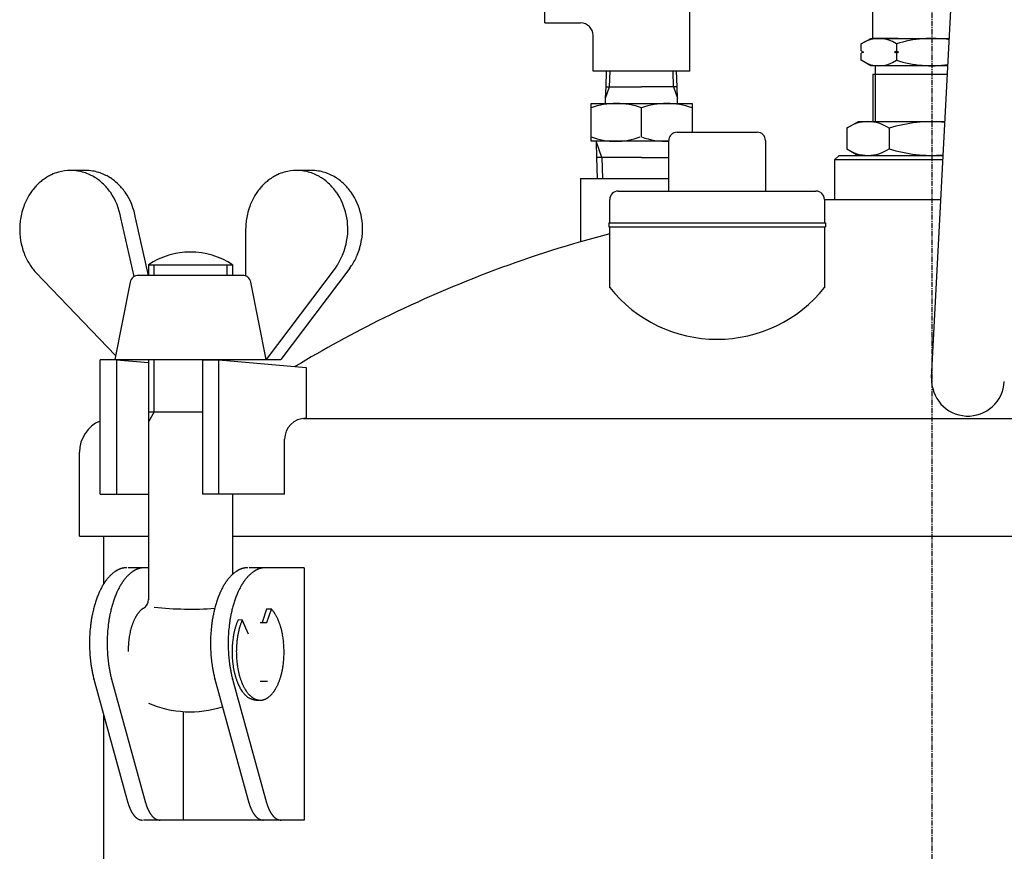
# Model space of a CAD drawing. Extents: x 1597 to 2796, y -1897 to 170.
# Drawn here: x 1613 to 1847, y -867 to -669 of the extents above; entities that cross this region are included whole.
import ezdxf

# ---------------------------------------------------------------- set-up
doc = ezdxf.new("R2010")
doc.units = 0
doc.header["$MEASUREMENT"] = 0
doc.linetypes.add('DOT_CENTER', pattern=[2, 1.25, -0.25, 0.25, -0.25])
doc.layers.add('1', color=7, linetype='CONTINUOUS')
doc.layers.add('976', color=7, linetype='CONTINUOUS')

msp = doc.modelspace()

# ---------------------------------------------------------------- linework, layer by layer
at = {"layer": '1', "color": 2, "linetype": 'DOT_CENTER'}
msp.add_line((1829.97, -469.5), (1829.97, -1204.05), dxfattribs=at)
at = {"layer": '1', "color": 7, "linetype": 'CONTINUOUS'}
for p, q in [((1829.94, -754.32), (1837.77, -604.92)), ((1738.02, -669.98), (1738.02, -658.48)), ((1772.52, -681.48), (1772.52, -658.48)), ((1815.97, -673.68), (1815.97, -659.68)), ((1738.02, -669.98), (1746.52, -669.98)), ((1749.52, -681.48), (1749.52, -672.98)), ((1813.22, -674.97), (1815.47, -673.68)), ((1815.47, -673.68), (1821.37, -673.68)), ((1821.97, -673.68), (1815.97, -673.68)), ((1821.37, -673.68), (1834.17, -673.68)), ((1813.22, -676.64), (1813.22, -674.97)), ((1821.59, -674.97), (1821.59, -678.88)), ((1813.22, -676.64), (1813.72, -676.93)), ((1813.72, -676.93), (1813.22, -677.22)), ((1813.22, -678.88), (1813.22, -677.22)), ((1821.09, -676.93), (1821.59, -676.64)), ((1821.59, -677.22), (1821.09, -676.93)), ((1821.59, -676.64), (1822.09, -676.93)), ((1822.09, -676.93), (1821.59, -677.22)), ((1815.47, -680.18), (1813.22, -678.88)), ((1833.83, -680.18), (1815.47, -680.18)), ((1816.51, -680.18), (1816.51, -682.18)), ((1761.02, -681.48), (1749.52, -681.48)), ((1752.58, -685.18), (1752.69, -681.48)), ((1772.52, -681.48), (1761.02, -681.48)), ((1769.47, -685.18), (1769.35, -681.48)), ((1815.97, -682.18), (1833.72, -682.18)), ((1815.97, -682.18), (1815.97, -693.47)), ((1752.49, -687.85), (1752.58, -685.18)), ((1752.58, -685.18), (1761.02, -685.18)), ((1769.47, -685.18), (1761.02, -685.18)), ((1769.55, -687.85), (1769.47, -685.18)), ((1752.45, -689.13), (1752.49, -687.85)), ((1769.59, -689.13), (1769.55, -687.85)), ((1749.02, -689.13), (1773.02, -689.13)), ((1749.02, -698.13), (1749.02, -689.13)), ((1761.02, -697.09), (1761.02, -690.17)), ((1773.02, -689.13), (1773.02, -695.97)), ((1812.47, -693.47), (1809.76, -695.03)), ((1833.13, -693.47), (1812.47, -693.47)), ((1769.47, -695.97), (1788.47, -695.97)), ((1809.76, -695.03), (1809.76, -699.91)), ((1819.86, -695.03), (1819.86, -699.91)), ((1767.47, -698.13), (1749.02, -698.13)), ((1750.28, -698.34), (1750.27, -698.13)), ((1750.39, -701.97), (1750.28, -698.34)), ((1767.47, -709.97), (1767.47, -697.97)), ((1790.47, -697.97), (1790.47, -709.97)), ((1806.97, -702.47), (1807.97, -701.47)), ((1807.97, -701.47), (1816.51, -701.47)), ((1809.76, -699.91), (1812.47, -701.47)), ((1812.47, -701.47), (1832.71, -701.47)), ((1816.51, -701.47), (1832.71, -701.47)), ((1761.02, -701.97), (1750.39, -701.97)), ((1750.54, -706.97), (1750.39, -701.97)), ((1761.02, -701.97), (1767.47, -701.97)), ((1806.97, -711.97), (1806.97, -702.47)), ((1806.97, -702.47), (1832.66, -702.47)), ((1628.8, -705.05), (1625.38, -705.05)), ((1682.57, -705.05), (1679.07, -705.05)), ((1746.52, -706.97), (1746.52, -722.01)), ((1746.52, -706.97), (1767.47, -706.97)), ((1755.47, -709.97), (1802.47, -709.97)), ((1753.47, -717.47), (1753.47, -711.97)), ((1804.47, -711.97), (1804.47, -717.47)), ((1640.43, -730.28), (1637.31, -716.31)), ((1643.87, -729.98), (1640.81, -716.31)), ((1753.22, -717.47), (1804.72, -717.47)), ((1753.22, -717.47), (1753.22, -718.47)), ((1804.72, -717.47), (1804.72, -718.47)), ((1666.96, -718.56), (1666.95, -719.05)), ((1666.95, -719.05), (1666.95, -730.12)), ((1753.22, -718.47), (1804.72, -718.47)), ((1753.47, -732.91), (1753.47, -718.47)), ((1804.47, -718.47), (1804.47, -732.91)), ((1643.84, -727.48), (1663.84, -727.48)), ((1643.84, -727.48), (1643.84, -729.98)), ((1663.84, -727.48), (1663.84, -729.98)), ((1636.03, -749.04), (1617.11, -729.28)), ((1688.19, -728.29), (1671.84, -749.98)), ((1691.69, -728.29), (1675.34, -749.98)), ((1688.63, -727.67), (1688.19, -728.29)), ((1691.69, -728.29), (1692.13, -727.67)), ((1639.52, -731.59), (1635.84, -749.98)), ((1657.9, -729.98), (1641.48, -729.98)), ((1666.2, -729.98), (1657.9, -729.98)), ((1671.84, -749.98), (1668.17, -731.59)), ((1636.26, -750.05), (1632.35, -750.05)), ((1632.35, -781.95), (1632.35, -750.05)), ((1635.84, -749.98), (1671.84, -749.98)), ((1636.26, -750.05), (1643.84, -750.73)), ((1636.26, -750.05), (1636.26, -781.95)), ((1643.84, -749.98), (1643.84, -807.09)), ((1656.7, -750.05), (1656.7, -781.95)), ((1656.7, -750.05), (1660.61, -750.05)), ((1660.61, -781.95), (1660.61, -750.05)), ((1660.61, -750.05), (1681.32, -751.9)), ((1671.84, -749.98), (1675.34, -749.98)), ((1681.32, -751.9), (1681.32, -763.95)), ((1643.84, -762.45), (1656.7, -762.45)), ((1680.68, -763.97), (1870.35, -763.97)), ((1681.32, -763.95), (1681.21, -763.95)), ((1676.21, -781.95), (1676.21, -768.95)), ((1627.47, -791.97), (1627.47, -771.97)), ((1632.35, -781.95), (1635.02, -781.95)), ((1635.02, -781.95), (1643.84, -781.95)), ((1659.62, -781.95), (1656.7, -781.95)), ((1676.21, -781.95), (1659.62, -781.95)), ((1663.84, -781.95), (1663.84, -801.02)), ((1627.47, -791.97), (1631.97, -791.97)), ((1631.97, -791.97), (1633.27, -791.97)), ((1633.27, -803.24), (1633.27, -791.97)), ((1633.27, -791.97), (1643.84, -791.97)), ((1663.84, -791.97), (1887.24, -791.97)), ((1643.84, -799.45), (1639.01, -799.45)), ((1680.86, -799.45), (1667.76, -799.45)), ((1680.86, -799.45), (1680.86, -859.45)), ((1680.86, -799.45), (1680.86, -859.45)), ((1671.94, -809.3), (1670.89, -812.45)), ((1673.09, -809.3), (1671.94, -809.3)), ((1671.96, -812.45), (1673.09, -809.3)), ((1666.14, -811.88), (1665.12, -811.91)), ((1667.62, -815.27), (1666.14, -811.88)), ((1670.41, -812.45), (1672, -812.45)), ((1630.88, -825.92), (1630.87, -825.87)), ((1635.08, -825.92), (1635.07, -825.87)), ((1659.64, -825.92), (1659.62, -825.87)), ((1663.83, -825.92), (1663.82, -825.87)), ((1630.88, -825.92), (1638.98, -855.34)), ((1635.08, -825.92), (1643.17, -855.34)), ((1659.64, -825.92), (1667.73, -855.34)), ((1663.83, -825.92), (1671.93, -855.34)), ((1670.41, -826.45), (1672.15, -826.45)), ((1669.46, -830.95), (1670.38, -830.95)), ((1633.27, -1088.07), (1633.27, -834.58)), ((1652.11, -833.64), (1652.11, -859.45)), ((1671.46, -859.45), (1642.71, -859.45)), ((1680.86, -859.45), (1671.46, -859.45))]:
    msp.add_line(p, q, dxfattribs=at)
at = {"layer": '1', "color": 2, "linetype": 'CONTINUOUS'}
for p, q in [((1753.43, -685.18), (1753.55, -681.48)), ((1768.61, -685.18), (1768.5, -681.48)), ((1816.51, -682.18), (1816.51, -693.47)), ((1752.49, -687.85), (1753.43, -685.18)), ((1768.61, -685.18), (1769.55, -687.85)), ((1751.55, -701.97), (1750.28, -698.34)), ((1751.55, -701.97), (1751.71, -706.97)), ((1645.2, -729.98), (1645.2, -727.48)), ((1662.49, -727.48), (1662.49, -729.98)), ((1645.2, -762.45), (1645.2, -749.98)), ((1645.2, -762.45), (1643.84, -764.79))]:
    msp.add_line(p, q, dxfattribs=at)
at = {"layer": '1', "color": 7, "linetype": 'CONTINUOUS'}
for centre, radius, start, end in [((1746.52, -672.98), 3, 0, 90), ((1817.41, -681.09), 7.41, 55.6158, 124.3842), ((1829.97, -701.38), 27.7, 81.3114, 107.588), ((1817.41, -672.76), 7.41, -124.3842, -55.6158), ((1829.97, -652.47), 27.7, -107.588, -81.9588), ((1755.02, -706.92), 17.79, 70.295, 109.705), ((1767.02, -706.92), 17.79, 70.295, 109.705), ((1814.81, -702.41), 8.95, 55.6158, 124.3842), ((1829.97, -726.91), 33.44, 84.5826, 107.588), ((1754.87, -681.17), 16.96, -110.1882, -69.8118), ((1767.02, -680.31), 17.82, -109.6757, -88.5723), ((1769.47, -697.97), 2, 90, 180), ((1788.47, -697.97), 2, 0, 90), ((1814.81, -692.52), 8.95, -124.3842, -55.6158), ((1829.97, -668.03), 33.44, -107.588, -85.2802), ((1625.6, -716.28), 11.27, 115.0068, 120.5474), ((1625.54, -716.16), 11.14, 106.1576, 115.0068), ((1625.38, -715.6), 10.55, 90.0031, 106.1576), ((1625.36, -715.75), 10.7, 80.8402, 89.919), ((1625.4, -715.56), 10.5, 72.6904, 80.8402), ((1625.17, -716.28), 11.26, 65.027, 72.6904), ((1628.86, -715.75), 10.7, 80.8402, 89.919), ((1625.2, -716.22), 11.19, 58.3353, 65.027), ((1628.9, -715.56), 10.5, 72.6904, 80.8402), ((1628.67, -716.28), 11.26, 65.027, 72.6904), ((1628.7, -716.22), 11.19, 58.3353, 65.027), ((1679.29, -716.28), 11.27, 115.0068, 120.5474), ((1679.23, -716.16), 11.14, 106.1576, 115.0068), ((1679.07, -715.6), 10.55, 90.0031, 106.1576), ((1679.06, -715.75), 10.7, 80.8402, 89.919), ((1679.09, -715.56), 10.5, 72.6904, 80.8402), ((1678.86, -716.28), 11.26, 65.027, 72.6904), ((1682.56, -715.75), 10.7, 80.8402, 89.919), ((1678.89, -716.22), 11.19, 58.3353, 65.027), ((1682.59, -715.56), 10.5, 72.6904, 80.8402), ((1682.36, -716.28), 11.26, 65.027, 72.6904), ((1682.39, -716.22), 11.19, 58.3353, 65.027), ((1626.58, -717.61), 12.92, 132.1178, 138.1473), ((1626.09, -717.07), 12.2, 126.8819, 132.1178), ((1625.95, -716.88), 11.96, 120.5474, 126.8819), ((1624.64, -717.13), 12.26, 53.1753, 58.3353), ((1624.74, -716.99), 12.08, 45.776, 53.1753), ((1623.69, -718.06), 13.59, 40.9577, 45.776), ((1628.14, -717.13), 12.26, 53.1753, 58.3353), ((1628.24, -716.99), 12.08, 45.776, 53.1753), ((1627.19, -718.06), 13.59, 40.9577, 45.776), ((1680.27, -717.61), 12.92, 132.1178, 138.1473), ((1679.79, -717.07), 12.2, 126.8819, 132.1178), ((1679.64, -716.88), 11.96, 120.5474, 126.8819), ((1678.33, -717.13), 12.26, 53.1753, 58.3353), ((1678.44, -716.99), 12.08, 45.776, 53.1753), ((1677.39, -718.06), 13.59, 40.9577, 45.776), ((1681.83, -717.13), 12.26, 53.1753, 58.3353), ((1681.94, -716.99), 12.08, 45.776, 53.1753), ((1680.89, -718.06), 13.59, 40.9577, 45.776), ((1627.72, -718.46), 14.35, 148.7838, 154.4088), ((1627.52, -718.34), 14.12, 144.0335, 148.7838), ((1626.89, -717.89), 13.35, 138.1473, 144.0335), ((1624.13, -717.69), 13.01, 34.8957, 40.9577), ((1622.34, -718.93), 15.19, 9.9307, 34.8957), ((1627.63, -717.69), 13.01, 34.8957, 40.9577), ((1625.84, -718.93), 15.19, 9.9307, 34.8957), ((1681.41, -718.46), 14.35, 148.7838, 154.4088), ((1681.21, -718.34), 14.12, 144.0335, 148.7838), ((1680.59, -717.89), 13.35, 138.1473, 144.0335), ((1677.82, -717.69), 13.01, 34.8957, 40.9577), ((1676.04, -718.93), 15.19, -9.6565, 34.8957), ((1681.32, -717.69), 13.01, 34.8957, 40.9577), ((1679.54, -718.93), 15.19, -9.6565, 34.8957), ((1755.47, -711.97), 2, 90, 180), ((1802.47, -711.97), 2, 0, 90), ((1628.65, -718.89), 15.37, 159.818, 167.0012), ((1628.46, -718.82), 15.17, 154.4088, 159.818), ((1682.34, -718.89), 15.37, 159.818, 167.0012), ((1682.15, -718.82), 15.17, 154.4088, 159.818), ((1629.35, -719.05), 16.09, 167.0012, 178.2635), ((1683.04, -719.05), 16.09, 167.0012, 178.2635), ((1629.26, -719.05), 16.01, 178.2635, -159.1685), ((1670.26, -717.95), 21.05, -15.587, -9.6565), ((1673.76, -717.95), 21.05, -15.587, -9.6565), ((1627.22, -719.82), 13.82, -159.1685, -153.2306), ((1653.84, -742.45), 18, 56.251, 123.749), ((1668.89, -715.86), 23.05, -27.3941, -23.857), ((1679.36, -720.49), 11.61, -23.857, -15.587), ((1672.39, -715.86), 23.05, -27.3941, -23.857), ((1682.86, -720.49), 11.61, -23.857, -15.587), ((1628.84, -719), 15.64, -153.2306, -148.0871), ((1626.33, -720.57), 12.69, -148.0871, -142.826), ((1680.01, -721.62), 10.53, -35.0368, -27.3941), ((1683.51, -721.62), 10.53, -35.0368, -27.3941), ((1627.76, -719.49), 14.48, -142.826, -137.3983), ((1641.48, -731.98), 2, 90, 168.6901), ((1666.2, -731.98), 2, 11.3099, 90), ((1778.97, -712.52), 32.65, -141.3584, -38.6416), ((1838.58, -754.77), 8.65, 177, -3), ((1635.47, -771.97), 8, 112.933, 180), ((1681.21, -768.95), 5, 90, 180), ((1639.09, -804.9), 5.53, 119.459, 121.1374), ((1639.09, -804.89), 5.53, 117.7824, 119.459), ((1638.76, -804.27), 4.82, 115.863, 117.7824), ((1638.75, -804.24), 4.79, 113.9361, 115.863), ((1638.52, -803.73), 4.23, 111.7583, 113.9361), ((1638.51, -803.69), 4.19, 109.5663, 111.7583), ((1638.36, -803.27), 3.75, 107.119, 109.5663), ((1638.41, -803.44), 3.92, 104.955, 107.119), ((1638.53, -803.89), 4.39, 103.0203, 104.955), ((1638.67, -804.48), 5, 101.318, 103.0203), ((1638.82, -805.27), 5.8, 99.8488, 101.318), ((1639.01, -806.36), 6.9, 98.6115, 99.8488), ((1639.25, -807.93), 8.5, 97.6039, 98.6115), ((1639.58, -810.41), 11, 96.8237, 97.6039), ((1640.12, -814.86), 15.47, 96.2684, 96.8237), ((1641.25, -825.22), 25.89, 95.9361, 96.2684), ((1646.62, -876.84), 77.8, 95.8254, 95.9361), ((1643.29, -804.9), 5.53, 119.459, 121.1374), ((1643.29, -804.89), 5.53, 117.7824, 119.459), ((1642.96, -804.27), 4.82, 115.863, 117.7824), ((1642.94, -804.24), 4.79, 113.9361, 115.863), ((1642.72, -803.73), 4.23, 111.7583, 113.9361), ((1642.7, -803.69), 4.19, 109.5663, 111.7583), ((1642.55, -803.27), 3.75, 107.119, 109.5663), ((1642.61, -803.44), 3.92, 104.955, 107.119), ((1642.73, -803.89), 4.39, 103.0203, 104.955), ((1642.86, -804.48), 5, 101.318, 103.0203), ((1643.02, -805.27), 5.8, 99.8488, 101.318), ((1643.21, -806.36), 6.9, 98.6115, 99.8488), ((1643.45, -807.93), 8.5, 97.6039, 98.6115), ((1643.78, -810.41), 11, 96.8237, 97.6039), ((1644.31, -814.86), 15.47, 96.2684, 96.8237), ((1645.45, -825.22), 25.89, 95.9361, 96.2684), ((1650.82, -876.84), 77.8, 95.8254, 95.9361), ((1667.85, -804.9), 5.53, 119.459, 121.1374), ((1667.84, -804.89), 5.53, 117.7824, 119.459), ((1667.51, -804.27), 4.82, 115.863, 117.7824), ((1667.5, -804.24), 4.79, 113.9361, 115.863), ((1667.27, -803.73), 4.23, 111.7583, 113.9361), ((1667.26, -803.69), 4.19, 109.5663, 111.7583), ((1667.11, -803.27), 3.75, 107.119, 109.5663), ((1667.16, -803.44), 3.92, 104.955, 107.119), ((1667.28, -803.89), 4.39, 103.0203, 104.955), ((1667.42, -804.48), 5, 101.318, 103.0203), ((1667.58, -805.27), 5.8, 99.8488, 101.318), ((1667.77, -806.36), 6.9, 98.6115, 99.8488), ((1668, -807.93), 8.5, 97.6039, 98.6115), ((1668.34, -810.41), 11, 96.8237, 97.6039), ((1668.87, -814.86), 15.47, 96.2684, 96.8237), ((1670.01, -825.22), 25.89, 95.9361, 96.2684), ((1675.37, -876.84), 77.8, 95.8254, 95.9361), ((1672.04, -804.9), 5.53, 119.459, 121.1374), ((1672.04, -804.89), 5.53, 117.7824, 119.459), ((1671.71, -804.27), 4.82, 115.863, 117.7824), ((1671.7, -804.24), 4.79, 113.9361, 115.863), ((1671.47, -803.73), 4.23, 111.7583, 113.9361), ((1671.46, -803.69), 4.19, 109.5663, 111.7583), ((1671.31, -803.27), 3.75, 107.119, 109.5663), ((1671.36, -803.44), 3.92, 104.955, 107.119), ((1671.48, -803.89), 4.39, 103.0203, 104.955), ((1671.62, -804.48), 5, 101.318, 103.0203), ((1671.77, -805.27), 5.8, 99.8488, 101.318), ((1671.96, -806.36), 6.9, 98.6115, 99.8488), ((1672.2, -807.93), 8.5, 97.6039, 98.6115), ((1672.53, -810.41), 11, 96.8237, 97.6039), ((1673.06, -814.86), 15.47, 96.2684, 96.8237), ((1674.2, -825.22), 25.89, 95.9361, 96.2684), ((1679.57, -876.84), 77.8, 95.8254, 95.9361), ((1642.67, -809.04), 11.05, 143.2026, 144.2675), ((1643.72, -809.83), 12.36, 142.2506, 143.2026), ((1642.27, -808.7), 10.52, 140.0142, 142.2506), ((1642.07, -808.53), 10.26, 137.7233, 140.0142), ((1641.23, -807.77), 9.12, 135.4511, 137.7233), ((1641.19, -807.74), 9.07, 133.1672, 135.4511), ((1640.57, -807.07), 8.16, 130.6253, 133.1672), ((1640.56, -807.06), 8.15, 128.0747, 130.6253), ((1640.12, -806.5), 7.44, 125.2737, 128.0747), ((1640.17, -806.57), 7.52, 124.0399, 125.2737), ((1639.53, -805.62), 6.38, 122.5829, 124.0399), ((1639.56, -805.66), 6.43, 121.1374, 122.5829), ((1646.87, -809.04), 11.05, 143.2026, 144.2675), ((1647.92, -809.83), 12.36, 142.2506, 143.2026), ((1646.46, -808.7), 10.52, 140.0142, 142.2506), ((1646.26, -808.53), 10.26, 137.7233, 140.0142), ((1645.42, -807.77), 9.12, 135.4511, 137.7233), ((1645.39, -807.74), 9.07, 133.1672, 135.4511), ((1644.76, -807.07), 8.16, 130.6253, 133.1672), ((1644.75, -807.06), 8.15, 128.0747, 130.6253), ((1644.32, -806.5), 7.44, 125.2737, 128.0747), ((1644.37, -806.57), 7.52, 124.0399, 125.2737), ((1643.73, -805.62), 6.38, 122.5829, 124.0399), ((1643.75, -805.66), 6.43, 121.1374, 122.5829), ((1671.43, -809.04), 11.05, 143.2026, 144.2675), ((1672.47, -809.83), 12.36, 142.2506, 143.2026), ((1671.02, -808.7), 10.52, 140.0142, 142.2506), ((1670.82, -808.53), 10.26, 137.7233, 140.0142), ((1669.98, -807.77), 9.12, 135.4511, 137.7233), ((1669.95, -807.74), 9.07, 133.1672, 135.4511), ((1669.32, -807.07), 8.16, 130.6253, 133.1672), ((1669.31, -807.06), 8.15, 128.0747, 130.6253), ((1668.88, -806.5), 7.44, 125.2737, 128.0747), ((1668.93, -806.57), 7.52, 124.0399, 125.2737), ((1668.28, -805.62), 6.38, 122.5829, 124.0399), ((1668.31, -805.66), 6.43, 121.1374, 122.5829), ((1675.62, -809.04), 11.05, 143.2026, 144.2675), ((1676.67, -809.83), 12.36, 142.2506, 143.2026), ((1675.21, -808.7), 10.52, 140.0142, 142.2506), ((1675.02, -808.53), 10.26, 137.7233, 140.0142), ((1674.17, -807.77), 9.12, 135.4511, 137.7233), ((1674.14, -807.74), 9.07, 133.1672, 135.4511), ((1673.52, -807.07), 8.16, 130.6253, 133.1672), ((1673.51, -807.06), 8.15, 128.0747, 130.6253), ((1673.07, -806.5), 7.44, 125.2737, 128.0747), ((1673.12, -806.57), 7.52, 124.0399, 125.2737), ((1672.48, -805.62), 6.38, 122.5829, 124.0399), ((1672.51, -805.66), 6.43, 121.1374, 122.5829), ((1647.64, -812.22), 16.95, 152.802, 154.3576), ((1648.02, -812.41), 17.38, 151.285, 152.802), ((1646.01, -811.31), 15.09, 149.5373, 151.285), ((1646.31, -811.49), 15.43, 147.8276, 149.5373), ((1644.21, -810.17), 12.95, 146.9186, 147.8276), ((1645.78, -811.19), 14.83, 146.1249, 146.9186), ((1643.39, -809.58), 11.94, 145.1392, 146.1249), ((1644.67, -810.48), 13.5, 144.2675, 145.1392), ((1651.83, -812.22), 16.95, 152.802, 154.3576), ((1652.22, -812.41), 17.38, 151.285, 152.802), ((1650.21, -811.31), 15.09, 149.5373, 151.285), ((1650.5, -811.49), 15.43, 147.8276, 149.5373), ((1648.4, -810.17), 12.95, 146.9186, 147.8276), ((1649.98, -811.19), 14.83, 146.1249, 146.9186), ((1647.58, -809.58), 11.94, 145.1392, 146.1249), ((1648.86, -810.48), 13.5, 144.2675, 145.1392), ((1676.39, -812.22), 16.95, 152.802, 154.3576), ((1676.77, -812.41), 17.38, 151.285, 152.802), ((1674.76, -811.31), 15.09, 149.5373, 151.285), ((1675.06, -811.49), 15.43, 147.8276, 149.5373), ((1672.96, -810.17), 12.95, 146.9186, 147.8276), ((1674.54, -811.19), 14.83, 146.1249, 146.9186), ((1672.14, -809.58), 11.94, 145.1392, 146.1249), ((1673.42, -810.48), 13.5, 144.2675, 145.1392), ((1680.59, -812.22), 16.95, 152.802, 154.3576), ((1680.97, -812.41), 17.38, 151.285, 152.802), ((1678.96, -811.31), 15.09, 149.5373, 151.285), ((1679.26, -811.49), 15.43, 147.8276, 149.5373), ((1677.15, -810.17), 12.95, 146.9186, 147.8276), ((1678.73, -811.19), 14.83, 146.1249, 146.9186), ((1676.33, -809.58), 11.94, 145.1392, 146.1249), ((1677.62, -810.48), 13.5, 144.2675, 145.1392), ((1652.44, -814.38), 22.22, 160.4427, 161.7478), ((1654.48, -815.11), 24.38, 159.2535, 160.4427), ((1650.54, -813.61), 20.17, 157.816, 159.2535), ((1652.16, -814.27), 21.91, 156.493, 157.816), ((1648.92, -812.86), 18.38, 154.9871, 156.493), ((1651.23, -813.94), 20.94, 154.3576, 154.9871), ((1656.64, -814.38), 22.22, 160.4427, 161.7478), ((1658.68, -815.11), 24.38, 159.2535, 160.4427), ((1654.74, -813.61), 20.17, 157.816, 159.2535), ((1656.35, -814.27), 21.91, 156.493, 157.816), ((1653.11, -812.86), 18.38, 154.9871, 156.493), ((1655.43, -813.94), 20.94, 154.3576, 154.9871), ((1641.38, -806.98), 2.47, -59.143, -1.5815), ((1681.2, -814.38), 22.22, 160.4427, 161.7478), ((1683.24, -815.11), 24.38, 159.2535, 160.4427), ((1679.3, -813.61), 20.17, 157.816, 159.2535), ((1680.91, -814.27), 21.91, 156.493, 157.816), ((1677.67, -812.86), 18.38, 154.9871, 156.493), ((1679.99, -813.94), 20.94, 154.3576, 154.9871), ((1685.39, -814.38), 22.22, 160.4427, 161.7478), ((1687.43, -815.11), 24.38, 159.2535, 160.4427), ((1683.49, -813.61), 20.17, 157.816, 159.2535), ((1685.11, -814.27), 21.91, 156.493, 157.816), ((1681.87, -812.86), 18.38, 154.9871, 156.493), ((1684.18, -813.94), 20.94, 154.3576, 154.9871), ((1661.76, -817), 31.9, 166.4008, 167.3792), ((1656, -815.61), 25.97, 165.1992, 166.4008), ((1659.3, -816.48), 29.39, 164.1373, 165.1992), ((1654.38, -815.08), 24.27, 162.8514, 164.1373), ((1657.25, -815.97), 27.28, 161.7478, 162.8514), ((1665.95, -817), 31.9, 166.4008, 167.3792), ((1660.19, -815.61), 25.97, 165.1992, 166.4008), ((1663.49, -816.48), 29.39, 164.1373, 165.1992), ((1658.57, -815.08), 24.27, 162.8514, 164.1373), ((1661.44, -815.97), 27.28, 161.7478, 162.8514), ((1645.25, -813.04), 4.74, 130.4102, 133.1177), ((1645.28, -813.07), 4.78, 129.2396, 130.4102), ((1644.74, -812.42), 3.94, 127.8162, 129.2396), ((1644.75, -812.42), 3.94, 126.3941, 127.8162), ((1644.38, -811.92), 3.32, 124.7087, 126.3941), ((1644.36, -811.9), 3.29, 123.0135, 124.7087), ((1644.11, -811.51), 2.83, 121.0439, 123.0135), ((1653.84, -725.39), 83.91, -95.884, -86.063), ((1690.51, -817), 31.9, 166.4008, 167.3792), ((1684.75, -815.61), 25.97, 165.1992, 166.4008), ((1688.05, -816.48), 29.39, 164.1373, 165.1992), ((1683.13, -815.08), 24.27, 162.8514, 164.1373), ((1686, -815.97), 27.28, 161.7478, 162.8514), ((1694.7, -817), 31.9, 166.4008, 167.3792), ((1688.94, -815.61), 25.97, 165.1992, 166.4008), ((1692.25, -816.48), 29.39, 164.1373, 165.1992), ((1687.32, -815.08), 24.27, 162.8514, 164.1373), ((1690.2, -815.97), 27.28, 161.7478, 162.8514), ((1668.59, -813.46), 6.13, 41.5856, 42.7422), ((1668.1, -813.89), 6.77, 39.3473, 41.5856), ((1660.59, -816.75), 30.71, 170.0176, 171.6235), ((1662.91, -817.15), 33.06, 168.5263, 170.0176), ((1657.89, -816.13), 27.93, 167.3792, 168.5263), ((1664.79, -816.75), 30.71, 170.0176, 171.6235), ((1667.11, -817.15), 33.06, 168.5263, 170.0176), ((1662.08, -816.13), 27.93, 167.3792, 168.5263), ((1651.15, -816.81), 11.78, 155.0262, 156.4286), ((1649.63, -816.1), 10.11, 153.3919, 155.0262), ((1649.99, -816.28), 10.51, 151.8182, 153.3919), ((1648.34, -815.4), 8.64, 150.969, 151.8182), ((1649.62, -816.11), 10.1, 150.2423, 150.969), ((1647.72, -815.02), 7.91, 149.3149, 150.2423), ((1648.75, -815.63), 9.11, 148.509, 149.3149), ((1647.19, -814.68), 7.28, 147.5011, 148.509), ((1648.02, -815.21), 8.26, 146.6137, 147.5011), ((1646.73, -814.36), 6.72, 145.5235, 146.6137), ((1647.41, -814.82), 7.55, 144.5528, 145.5235), ((1646.35, -814.06), 6.24, 143.3786, 144.5528), ((1646.91, -814.48), 6.94, 142.3235, 143.3786), ((1646.11, -813.86), 5.93, 140.1724, 142.3235), ((1646.07, -813.84), 5.88, 138.0042, 140.1724), ((1645.59, -813.4), 5.24, 135.5664, 138.0042), ((1645.58, -813.39), 5.22, 133.1177, 135.5664), ((1689.34, -816.75), 30.71, 170.0176, 171.6235), ((1691.67, -817.15), 33.06, 168.5263, 170.0176), ((1686.64, -816.13), 27.93, 167.3792, 168.5263), ((1693.54, -816.75), 30.71, 170.0176, 171.6235), ((1695.86, -817.15), 33.06, 168.5263, 170.0176), ((1690.83, -816.13), 27.93, 167.3792, 168.5263), ((1667.79, -814.15), 7.18, 37.0992, 39.3473), ((1667.32, -814.5), 7.77, 35.0207, 37.0992), ((1666.91, -814.79), 8.27, 34.0447, 35.0207), ((1666.79, -814.87), 8.41, 33.085, 34.0447), ((1666.33, -815.16), 8.95, 32.1836, 33.085), ((1666.2, -815.25), 9.11, 31.2979, 32.1836), ((1665.63, -815.59), 9.78, 29.5454, 31.2979), ((1665.06, -815.92), 10.44, 27.8091, 29.5454), ((1664.57, -816.18), 10.99, 26.1589, 27.8091), ((1663.83, -816.54), 11.81, 24.6238, 26.1589), ((1663.27, -816.8), 12.43, 23.8946, 24.6238), ((1663.04, -816.9), 12.69, 23.18, 23.8946), ((1663.67, -817.25), 33.83, 173.0029, 176.0088), ((1665.58, -817.48), 35.75, 171.6235, 173.0029), ((1667.87, -817.25), 33.83, 173.0029, 176.0088), ((1669.77, -817.48), 35.75, 171.6235, 173.0029), ((1657.09, -818.77), 18.05, 164.6456, 168.3947), ((1654.55, -818.07), 15.41, 164.0555, 164.6456), ((1657.76, -818.99), 18.75, 163.5706, 164.0555), ((1653.63, -817.77), 14.44, 162.9413, 163.5706), ((1656.4, -818.62), 17.34, 162.417, 162.9413), ((1652.83, -817.48), 13.59, 161.7482, 162.417), ((1654.31, -817.97), 15.15, 160.5484, 161.7482), ((1652.06, -817.18), 12.77, 159.1247, 160.5484), ((1652.65, -817.41), 13.4, 157.892, 159.1247), ((1650.7, -816.61), 11.29, 156.4286, 157.892), ((1692.43, -817.25), 33.83, 173.0029, 176.0088), ((1694.33, -817.48), 35.75, 171.6235, 173.0029), ((1696.62, -817.25), 33.83, 173.0029, 176.0088), ((1698.53, -817.48), 35.75, 171.6235, 173.0029), ((1681.71, -818.66), 17.93, 164.5526, 165.7448), ((1680.52, -818.33), 16.7, 163.3152, 164.5526), ((1680.31, -818.26), 16.47, 162.1046, 163.3152), ((1678.99, -817.84), 15.09, 160.7833, 162.1046), ((1678.8, -817.77), 14.89, 159.4437, 160.7833), ((1677.72, -817.37), 13.73, 157.9918, 159.4437), ((1677.55, -817.3), 13.55, 156.5861, 157.9918), ((1682.69, -818.59), 17.88, 165.3139, 166.5089), ((1682.45, -818.52), 17.63, 164.1015, 165.3139), ((1681.48, -818.25), 16.63, 162.9033, 164.1015), ((1680.87, -818.06), 15.99, 161.6574, 162.9033), ((1679.96, -817.76), 15.03, 160.332, 161.6574), ((1679.46, -817.58), 14.49, 158.9574, 160.332), ((1678.71, -817.29), 13.69, 157.5023, 158.9574), ((1678.3, -817.12), 13.24, 156.8179, 157.5023), ((1662.45, -817.15), 13.32, 22.4997, 23.18), ((1662.15, -817.28), 13.65, 21.0406, 22.4997), ((1661.32, -817.59), 14.53, 19.67, 21.0406), ((1660.9, -817.75), 14.98, 18.3406, 19.67), ((1659.9, -818.08), 16.04, 17.0987, 18.3406), ((1659.39, -818.23), 16.57, 15.8965, 17.0987), ((1658.32, -818.54), 17.69, 14.6881, 15.8965), ((1658.19, -818.57), 17.82, 13.489, 14.6881), ((1667.26, -817.5), 37.42, 176.0088, 178.7345), ((1671.46, -817.5), 37.42, 176.0088, 178.7345), ((1662.96, -819.29), 23.92, 173.356, 174.219), ((1655.58, -818.43), 16.5, 172.1046, 173.356), ((1656.18, -818.51), 17.1, 169.7575, 172.1046), ((1653.44, -818.02), 14.31, 168.3947, 169.7575), ((1696.01, -817.5), 37.42, 176.0088, 178.7345), ((1700.21, -817.5), 37.42, 176.0088, 178.7345), ((1685.54, -819.36), 21.82, 172.413, 173.9516), ((1684.4, -819.21), 20.68, 170.7893, 172.413), ((1684.24, -819.18), 20.52, 169.1773, 170.7893), ((1682.83, -818.91), 19.08, 168.0567, 169.1773), ((1682.96, -818.94), 19.21, 166.9438, 168.0567), ((1681.61, -818.63), 17.83, 165.7448, 166.9438), ((1686.71, -819.35), 21.97, 171.9802, 173.5089), ((1685.4, -819.16), 20.65, 169.8118, 171.9802), ((1685.03, -819.1), 20.27, 168.7574, 169.8118), ((1683.93, -818.88), 19.15, 167.6415, 168.7574), ((1683.65, -818.82), 18.87, 166.5089, 167.6415), ((1657.1, -818.83), 18.94, 12.3605, 13.489), ((1656.96, -818.87), 19.08, 11.2406, 12.3605), ((1655.72, -819.11), 20.35, 10.1903, 11.2406), ((1655.55, -819.14), 20.51, 8.5532, 10.1903), ((1654.46, -819.31), 21.62, 6.9996, 8.5532), ((1665.55, -817.46), 35.71, 178.7345, -172.2364), ((1669.74, -817.46), 35.71, 178.7345, -172.2364), ((1938.7, -832.75), 300, 177.3107, 177.3798), ((1684.38, -820.81), 45.39, 176.8545, 177.3107), ((1701.23, -821.73), 62.27, 176.5222, 176.8545), ((1667.74, -819.7), 28.72, 175.8019, 176.5222), ((1673.61, -820.13), 34.61, 175.2047, 175.8019), ((1660.01, -818.99), 20.96, 174.219, 175.2047), ((1694.3, -817.46), 35.71, 178.7345, -172.2364), ((1698.5, -817.46), 35.71, 178.7345, -172.2364), ((1686.6, -819.44), 22.89, 176.0042, -179.494), ((1685.77, -819.39), 22.06, 173.9516, 176.0042), ((1687.78, -819.44), 23.04, 175.0421, 179.5163), ((1686.64, -819.34), 21.9, 173.5089, 175.0421), ((1654.28, -819.33), 21.8, 5.4594, 6.9996), ((1653.13, -819.44), 22.95, -0.5182, 5.4594), ((1746.03, -823.94), 107.13, 177.3798, 177.5732), ((1686.59, -819.44), 22.88, -179.494, -174.9902), ((1687.95, -819.44), 23.22, 179.5163, -174.575), ((1652.68, -819.43), 23.4, -4.9234, -0.5182), ((1659.94, -818.22), 30.05, -172.2364, -170.6012), ((1664.78, -817.42), 34.96, -170.6012, -169.1956), ((1664.14, -818.22), 30.05, -172.2364, -170.6012), ((1668.98, -817.42), 34.96, -170.6012, -169.1956), ((1688.7, -818.22), 30.05, -172.2364, -170.6012), ((1693.54, -817.42), 34.96, -170.6012, -169.1956), ((1692.89, -818.22), 30.05, -172.2364, -170.6012), ((1697.73, -817.42), 34.96, -170.6012, -169.1956), ((1685, -819.58), 21.28, -174.9902, -173.4125), ((1685.56, -819.52), 21.84, -173.4125, -171.3633), ((1683.61, -819.81), 19.88, -171.3633, -169.1368), ((1685.61, -819.66), 20.87, -174.575, -172.9659), ((1687.35, -819.45), 22.62, -172.9659, -171.4813), ((1684.45, -819.88), 19.69, -171.4813, -169.7753), ((1686.51, -819.51), 21.78, -169.7753, -168.7939), ((1654.4, -819.53), 21.69, -11.2081, -10.2227), ((1656.05, -819.83), 20.01, -10.2227, -7.9854), ((1653.09, -819.41), 23.01, -7.9854, -6.5256), ((1655.12, -819.64), 20.96, -6.5256, -4.9234), ((1658, -818.72), 28.05, -169.1956, -167.4437), ((1663.73, -817.44), 33.92, -167.4437, -166.5283), ((1655.06, -819.52), 25.01, -166.5283, -165.2868), ((1662.19, -818.72), 28.05, -169.1956, -167.4437), ((1667.92, -817.44), 33.92, -167.4437, -166.5283), ((1659.26, -819.52), 25.01, -166.5283, -165.2868), ((1686.75, -818.72), 28.05, -169.1956, -167.4437), ((1692.48, -817.44), 33.92, -167.4437, -166.5283), ((1683.82, -819.52), 25.01, -166.5283, -165.2868), ((1690.95, -818.72), 28.05, -169.1956, -167.4437), ((1696.67, -817.44), 33.92, -167.4437, -166.5283), ((1688.01, -819.52), 25.01, -166.5283, -165.2868), ((1684.08, -819.73), 20.35, -169.1368, -168.0863), ((1681.82, -820.2), 18.05, -168.0863, -166.9018), ((1682.63, -820.01), 18.88, -166.9018, -165.7695), ((1680.68, -820.51), 16.86, -165.7695, -164.502), ((1681.38, -820.31), 17.59, -164.502, -163.3277), ((1679.43, -820.9), 15.55, -163.3277, -162.046), ((1679.86, -820.76), 16, -162.046, -160.8005), ((1682.78, -820.25), 17.98, -168.7939, -167.605), ((1684.92, -819.78), 20.17, -167.605, -166.5454), ((1681.7, -820.55), 16.85, -166.5454, -165.2774), ((1683.54, -820.07), 18.76, -165.2774, -164.1379), ((1680.57, -820.91), 15.67, -164.1379, -162.8668), ((1681.82, -820.53), 16.98, -162.8668, -161.6938), ((1679.22, -821.39), 14.25, -161.6938, -160.2955), ((1661.56, -821.37), 14.29, -19.7025, -18.3082), ((1659.06, -820.54), 16.92, -18.3082, -17.1311), ((1660.2, -820.9), 15.72, -17.1311, -15.8641), ((1657.35, -820.09), 18.69, -15.8641, -14.7206), ((1659.07, -820.54), 16.91, -14.7206, -13.4566), ((1655.98, -819.8), 20.09, -13.4566, -12.393), ((1657.98, -820.24), 18.04, -12.393, -11.2081), ((1678.23, -821.33), 14.28, -160.8005, -159.404), ((1678.59, -821.19), 14.66, -159.404, -158.0438), ((1677.2, -821.75), 13.17, -158.0438, -156.5958), ((1677.4, -821.67), 13.38, -156.5958, -155.9162), ((1675.91, -822.33), 11.75, -155.9162, -155.1423), ((1676.38, -822.11), 12.27, -155.1423, -154.4014), ((1675.12, -822.72), 10.87, -154.4014, -153.5651), ((1675.5, -822.53), 11.3, -153.5651, -152.7609), ((1674.42, -823.08), 10.08, -152.7609, -151.8603), ((1674.74, -822.91), 10.44, -151.8603, -150.9909), ((1673.81, -823.43), 9.39, -150.9909, -150.0244), ((1673.88, -823.39), 9.47, -150.0244, -148.2138), ((1680.22, -821.03), 15.3, -160.2955, -158.9938), ((1678.1, -821.84), 13.04, -158.9938, -157.4659), ((1679.75, -821.16), 14.82, -157.4659, -156.8544), ((1676.76, -822.44), 11.57, -156.8544, -156.0709), ((1678.73, -821.56), 13.73, -156.0709, -155.4107), ((1676.53, -822.57), 11.3, -155.4107, -153.8066), ((1676.67, -822.5), 11.46, -153.8066, -152.2253), ((1675.42, -823.16), 10.04, -152.2253, -150.4201), ((1675.53, -823.09), 10.18, -150.4201, -148.7366), ((1665.73, -823.35), 9.66, -30.5, -28.6236), ((1664.34, -822.59), 11.25, -28.6236, -27.0125), ((1664.72, -822.78), 10.83, -27.0125, -25.3379), ((1662.89, -821.92), 12.85, -25.3379, -23.927), ((1664.01, -822.41), 11.63, -23.927, -23.1476), ((1661.16, -821.19), 14.73, -23.1476, -22.5321), ((1662.69, -821.83), 13.07, -22.5321, -21.0082), ((1660.65, -821.05), 15.26, -21.0082, -19.7025), ((1673.31, -823.74), 8.79, -148.2138, -144.5363), ((1673.13, -823.87), 8.57, -144.5363, -138.9552), ((1671.11, -825.63), 5.89, -138.9552, -137.7335), ((1671.79, -825.01), 6.82, -137.7335, -136.6776), ((1674.06, -823.99), 8.45, -148.7366, -147.7819), ((1670.26, -826.45), 4.71, -136.6776, -135.1532), ((1675.11, -823.33), 9.7, -147.7819, -146.9495), ((1670.63, -826.08), 5.23, -135.1532, -133.7836), ((1673.56, -824.33), 7.85, -146.9495, -145.9209), ((1669.68, -827.07), 3.86, -133.7836, -131.9338), ((1674.43, -823.75), 8.9, -145.9209, -145.0137), ((1669.89, -826.84), 4.17, -131.9338, -130.2266), ((1673.3, -824.54), 7.52, -145.0137, -142.8663), ((1669.28, -827.57), 3.22, -130.2266, -128.0273), ((1669.4, -827.41), 3.42, -128.0273, -125.9603), ((1673.21, -824.6), 7.41, -142.8663, -140.6872), ((1669.05, -827.89), 2.83, -125.9603, -119.3173), ((1672.56, -825.13), 6.57, -140.6872, -138.3799), ((1672.52, -825.17), 6.51, -138.3799, -137.2923), ((1669.37, -827.33), 3.47, -119.3173, -115.9278), ((1672.04, -825.62), 5.85, -137.2923, -136.0814), ((1672.11, -825.55), 5.95, -136.0814, -134.8905), ((1669.4, -827.27), 3.54, -115.9278, -112.5902), ((1671.72, -825.94), 5.4, -134.8905, -132.2681), ((1669.87, -826.13), 4.77, -112.5902, -110.0988), ((1671.47, -826.22), 5.02, -132.2681, -129.4484), ((1671.22, -826.52), 4.64, -129.4484, -126.3923), ((1671.05, -826.75), 4.35, -126.3923, -123.5167), ((1670.86, -827.03), 4.01, -123.5167, -121.9558), ((1670.88, -827), 4.04, -121.9558, -120.4089), ((1670.72, -827.28), 3.73, -120.4089, -118.7304), ((1670.73, -827.26), 3.75, -118.7304, -117.0624), ((1670.2, -827.46), 3.52, -62.9927, -61.2145), ((1669.97, -827.05), 3.99, -61.2145, -59.6462), ((1670.08, -827.23), 3.78, -59.6462, -57.9891), ((1669.8, -826.78), 4.31, -57.9891, -56.5384), ((1669.94, -827), 4.05, -56.5384, -54.9948), ((1669.59, -826.5), 4.66, -54.9948, -53.6534), ((1669.68, -826.62), 4.5, -53.6534, -50.506), ((1669.25, -826.09), 5.19, -50.506, -47.7776), ((1669.35, -826.21), 5.03, -47.7776, -46.3706), ((1668.77, -825.6), 5.87, -46.3706, -45.1644), ((1669.07, -825.9), 5.45, -45.1644, -43.8638), ((1668.36, -825.22), 6.43, -43.8638, -42.7626), ((1668.74, -825.57), 5.92, -42.7626, -41.5653), ((1667.87, -824.8), 7.08, -41.5653, -40.5654), ((1668.15, -825.04), 6.71, -40.5654, -38.1589), ((1667.31, -824.38), 7.79, -38.1589, -36.0862), ((1667.65, -824.62), 7.36, -36.0862, -34.9903), ((1666.46, -823.79), 8.82, -34.9903, -34.0751), ((1667.21, -824.3), 7.91, -34.0751, -33.0546), ((1665.79, -823.38), 9.6, -33.0546, -32.214), ((1666.7, -823.95), 8.53, -32.214, -31.2674), ((1665, -822.92), 10.52, -31.2674, -30.5), ((1653.84, -808.7), 25, -113.5782, -72.2893), ((1669.92, -826), 4.91, -110.0988, -107.6594), ((1670.7, -823.55), 7.49, -107.6594, -106.0488), ((1670.75, -823.38), 7.66, -106.0488, -104.4644), ((1672.73, -815.7), 15.59, -104.4644, -103.6816), ((1670.6, -827.51), 3.47, -117.0624, -115.2598), ((1672.75, -815.6), 15.69, -103.6816, -102.901), ((1670.61, -827.49), 3.48, -115.2598, -113.4653), ((1670.51, -827.72), 3.24, -113.4653, -111.5348), ((1683.49, -769.21), 63.31, -102.9997, -102.8058), ((1670.5, -827.75), 3.21, -111.5348, -107.7862), ((1670.45, -827.9), 3.04, -107.7862, -102.1023), ((1670.44, -827.96), 2.98, -102.1023, -98.2364), ((1670.42, -828.1), 2.84, -98.2364, -94.1824), ((1670.41, -828.17), 2.77, -94.1824, -90.0276), ((1670.41, -828.24), 2.7, -90.0276, -85.7625), ((1670.4, -828.02), 2.92, -85.7625, -81.8187), ((1670.4, -828.04), 2.9, -81.8187, -77.8426), ((1670.36, -827.85), 3.1, -77.8426, -72.2689), ((1670.35, -827.84), 3.11, -72.2689, -68.4101), ((1670.23, -827.54), 3.43, -68.4101, -66.5898), ((1670.3, -827.68), 3.28, -66.5898, -64.6851), ((1670.12, -827.31), 3.69, -64.6851, -62.9927), ((1650.83, -852.08), 12.29, -164.6156, -163.7346), ((1649.71, -852.4), 11.12, -163.7346, -162.7722), ((1650.02, -852.31), 11.45, -162.7722, -161.8374), ((1649.03, -852.63), 10.41, -161.8374, -160.8232), ((1649.25, -852.56), 10.64, -160.8232, -159.8576), ((1648.29, -852.91), 9.62, -159.8576, -158.7901), ((1655.03, -852.08), 12.29, -164.6156, -163.7346), ((1653.9, -852.4), 11.12, -163.7346, -162.7722), ((1654.21, -852.31), 11.45, -162.7722, -161.8374), ((1653.23, -852.63), 10.41, -161.8374, -160.8232), ((1653.44, -852.56), 10.64, -160.8232, -159.8576), ((1652.49, -852.91), 9.62, -159.8576, -158.7901), ((1679.58, -852.08), 12.29, -164.6156, -163.7346), ((1678.46, -852.4), 11.12, -163.7346, -162.7722), ((1678.77, -852.31), 11.45, -162.7722, -161.8374), ((1677.78, -852.63), 10.41, -161.8374, -160.8232), ((1678, -852.56), 10.64, -160.8232, -159.8576), ((1677.05, -852.91), 9.62, -159.8576, -158.7901), ((1683.78, -852.08), 12.29, -164.6156, -163.7346), ((1682.65, -852.4), 11.12, -163.7346, -162.7722), ((1682.97, -852.31), 11.45, -162.7722, -161.8374), ((1681.98, -852.63), 10.41, -161.8374, -160.8232), ((1682.2, -852.56), 10.64, -160.8232, -159.8576), ((1681.24, -852.91), 9.62, -159.8576, -158.7901), ((1648.47, -852.84), 9.81, -158.7901, -157.7429), ((1647.62, -853.19), 8.89, -157.7429, -156.6408), ((1647.67, -853.16), 8.95, -156.6408, -155.5464), ((1646.93, -853.5), 8.14, -155.5464, -154.3427), ((1646.98, -853.48), 8.19, -154.3427, -153.1869), ((1646.2, -853.87), 7.31, -153.1869, -152.3396), ((1646.42, -853.75), 7.57, -152.3396, -151.112), ((1645.71, -854.14), 6.76, -151.112, -149.7371), ((1645.9, -854.04), 6.97, -149.7371, -148.8987), ((1645.22, -854.45), 6.18, -148.8987, -147.953), ((1645.45, -854.3), 6.45, -147.953, -147.0467), ((1644.91, -854.65), 5.81, -147.0467, -145.538), ((1644.91, -854.65), 5.81, -145.538, -144.5622), ((1644.52, -854.93), 5.33, -144.5622, -143.5319), ((1644.53, -854.92), 5.34, -143.5319, -142.5042), ((1644.19, -855.18), 4.92, -142.5042, -141.3891), ((1644.16, -855.21), 4.87, -141.3891, -139.7007), ((1643.8, -855.51), 4.4, -139.7007, -138.5348), ((1643.85, -855.47), 4.47, -138.5348, -136.8105), ((1643.5, -855.79), 4, -136.8105, -134.8836), ((1643.5, -855.8), 3.99, -134.8836, -132.9939), ((1652.66, -852.84), 9.81, -158.7901, -157.7429), ((1651.81, -853.19), 8.89, -157.7429, -156.6408), ((1651.87, -853.16), 8.95, -156.6408, -155.5464), ((1651.13, -853.5), 8.14, -155.5464, -154.3427), ((1651.17, -853.48), 8.19, -154.3427, -153.1869), ((1650.39, -853.87), 7.31, -153.1869, -152.3396), ((1650.62, -853.75), 7.57, -152.3396, -151.112), ((1649.91, -854.14), 6.76, -151.112, -149.7371), ((1650.09, -854.04), 6.97, -149.7371, -148.8987), ((1649.41, -854.45), 6.18, -148.8987, -147.953), ((1649.64, -854.3), 6.45, -147.953, -147.0467), ((1649.11, -854.65), 5.81, -147.0467, -145.538), ((1649.1, -854.65), 5.81, -145.538, -144.5622), ((1648.71, -854.93), 5.33, -144.5622, -143.5319), ((1648.72, -854.92), 5.34, -143.5319, -142.5042), ((1648.39, -855.18), 4.92, -142.5042, -141.3891), ((1648.35, -855.21), 4.87, -141.3891, -139.7007), ((1648, -855.51), 4.4, -139.7007, -138.5348), ((1648.04, -855.47), 4.47, -138.5348, -136.8105), ((1647.7, -855.79), 4, -136.8105, -134.8836), ((1647.69, -855.8), 3.99, -134.8836, -132.9939), ((1677.22, -852.84), 9.81, -158.7901, -157.7429), ((1676.37, -853.19), 8.89, -157.7429, -156.6408), ((1676.43, -853.16), 8.95, -156.6408, -155.5464), ((1675.69, -853.5), 8.14, -155.5464, -154.3427), ((1675.73, -853.48), 8.19, -154.3427, -153.1869), ((1674.95, -853.87), 7.31, -153.1869, -152.3396), ((1675.18, -853.75), 7.57, -152.3396, -151.112), ((1674.47, -854.14), 6.76, -151.112, -149.7371), ((1674.65, -854.04), 6.97, -149.7371, -148.8987), ((1673.97, -854.45), 6.18, -148.8987, -147.953), ((1674.2, -854.3), 6.45, -147.953, -147.0467), ((1673.66, -854.65), 5.81, -147.0467, -145.538), ((1673.66, -854.65), 5.81, -145.538, -144.5622), ((1673.27, -854.93), 5.33, -144.5622, -143.5319), ((1673.28, -854.92), 5.34, -143.5319, -142.5042), ((1672.95, -855.18), 4.92, -142.5042, -141.3891), ((1672.91, -855.21), 4.87, -141.3891, -139.7007), ((1672.55, -855.51), 4.4, -139.7007, -138.5348), ((1672.6, -855.47), 4.47, -138.5348, -136.8105), ((1672.26, -855.79), 4, -136.8105, -134.8836), ((1672.25, -855.8), 3.99, -134.8836, -132.9939), ((1681.42, -852.84), 9.81, -158.7901, -157.7429), ((1680.57, -853.19), 8.89, -157.7429, -156.6408), ((1680.62, -853.16), 8.95, -156.6408, -155.5464), ((1679.88, -853.5), 8.14, -155.5464, -154.3427), ((1679.92, -853.48), 8.19, -154.3427, -153.1869), ((1679.14, -853.87), 7.31, -153.1869, -152.3396), ((1679.37, -853.75), 7.57, -152.3396, -151.112), ((1678.66, -854.14), 6.76, -151.112, -149.7371), ((1678.84, -854.04), 6.97, -149.7371, -148.8987), ((1678.17, -854.45), 6.18, -148.8987, -147.953), ((1678.39, -854.3), 6.45, -147.953, -147.0467), ((1677.86, -854.65), 5.81, -147.0467, -145.538), ((1677.86, -854.65), 5.81, -145.538, -144.5622), ((1677.46, -854.93), 5.33, -144.5622, -143.5319), ((1677.48, -854.92), 5.34, -143.5319, -142.5042), ((1677.14, -855.18), 4.92, -142.5042, -141.3891), ((1677.11, -855.21), 4.87, -141.3891, -139.7007), ((1676.75, -855.51), 4.4, -139.7007, -138.5348), ((1676.8, -855.47), 4.47, -138.5348, -136.8105), ((1676.45, -855.79), 4, -136.8105, -134.8836), ((1676.45, -855.8), 3.99, -134.8836, -132.9939), ((1643.17, -856.15), 3.5, -132.9939, -131.6224), ((1643.26, -856.05), 3.64, -131.6224, -130.3015), ((1642.96, -856.4), 3.18, -130.3015, -128.7928), ((1643.03, -856.32), 3.29, -128.7928, -127.3319), ((1642.83, -856.57), 2.97, -127.3319, -123.4858), ((1642.84, -856.57), 2.98, -123.4858, -117.505), ((1642.35, -857.51), 1.91, -117.505, -116.3867), ((1642.88, -856.43), 3.12, -116.3867, -115.7016), ((1642.28, -857.69), 1.72, -115.7016, -114.4603), ((1642.65, -856.86), 2.63, -114.4603, -113.6498), ((1642.22, -857.84), 1.56, -113.6498, -112.2807), ((1642.49, -857.19), 2.26, -112.2807, -111.3403), ((1642.18, -857.98), 1.41, -111.3403, -109.8394), ((1642.28, -857.69), 1.72, -109.8394, -106.2779), ((1642.28, -857.73), 1.69, -106.2779, -103.9061), ((1642.43, -857.11), 2.32, -103.9061, -102.1803), ((1642.4, -857.26), 2.17, -102.1803, -100.3319), ((1642.61, -856.1), 3.35, -100.3319, -99.1305), ((1642.56, -856.4), 3.04, -99.1305, -97.8034), ((1642.95, -853.57), 5.89, -97.8034, -97.1179), ((1642.83, -854.51), 4.95, -97.1179, -96.3007), ((1644.74, -837.18), 22.38, -96.3007, -96.1196), ((1643.72, -846.71), 12.8, -96.1196, -95.8026), ((1647.36, -856.15), 3.5, -132.9939, -131.6224), ((1647.45, -856.05), 3.64, -131.6224, -130.3015), ((1647.16, -856.4), 3.18, -130.3015, -128.7928), ((1647.22, -856.32), 3.29, -128.7928, -127.3319), ((1647.03, -856.57), 2.97, -127.3319, -123.4858), ((1647.03, -856.57), 2.98, -123.4858, -117.505), ((1646.54, -857.51), 1.91, -117.505, -116.3867), ((1647.08, -856.43), 3.12, -116.3867, -115.7016), ((1646.47, -857.69), 1.72, -115.7016, -114.4603), ((1646.85, -856.86), 2.63, -114.4603, -113.6498), ((1646.42, -857.84), 1.56, -113.6498, -112.2807), ((1646.69, -857.19), 2.26, -112.2807, -111.3403), ((1646.38, -857.98), 1.41, -111.3403, -109.8394), ((1646.48, -857.69), 1.72, -109.8394, -106.2779), ((1646.47, -857.73), 1.69, -106.2779, -103.9061), ((1646.62, -857.11), 2.32, -103.9061, -102.1803), ((1646.59, -857.26), 2.17, -102.1803, -100.3319), ((1646.8, -856.1), 3.35, -100.3319, -99.1305), ((1646.75, -856.4), 3.04, -99.1305, -97.8034), ((1647.14, -853.57), 5.89, -97.8034, -97.1179), ((1647.03, -854.51), 4.95, -97.1179, -96.3007), ((1648.94, -837.18), 22.38, -96.3007, -96.1196), ((1647.92, -846.71), 12.8, -96.1196, -95.8026), ((1671.92, -856.15), 3.5, -132.9939, -131.6224), ((1672.01, -856.05), 3.64, -131.6224, -130.3015), ((1671.72, -856.4), 3.18, -130.3015, -128.7928), ((1671.78, -856.32), 3.29, -128.7928, -127.3319), ((1671.59, -856.57), 2.97, -127.3319, -123.4858), ((1671.59, -856.57), 2.98, -123.4858, -117.505), ((1671.1, -857.51), 1.91, -117.505, -116.3867), ((1671.63, -856.43), 3.12, -116.3867, -115.7016), ((1671.03, -857.69), 1.72, -115.7016, -114.4603), ((1671.41, -856.86), 2.63, -114.4603, -113.6498), ((1670.98, -857.84), 1.56, -113.6498, -112.2807), ((1671.24, -857.19), 2.26, -112.2807, -111.3403), ((1670.93, -857.98), 1.41, -111.3403, -109.8394), ((1671.04, -857.69), 1.72, -109.8394, -106.2779), ((1671.03, -857.73), 1.69, -106.2779, -103.9061), ((1671.18, -857.11), 2.32, -103.9061, -102.1803), ((1671.15, -857.26), 2.17, -102.1803, -100.3319), ((1671.36, -856.1), 3.35, -100.3319, -99.1305), ((1671.31, -856.4), 3.04, -99.1305, -97.8034), ((1671.7, -853.57), 5.89, -97.8034, -97.1179), ((1671.58, -854.51), 4.95, -97.1179, -96.3007), ((1673.5, -837.18), 22.38, -96.3007, -96.1196), ((1672.47, -846.71), 12.8, -96.1196, -95.8026), ((1676.12, -856.15), 3.5, -132.9939, -131.6224), ((1676.21, -856.05), 3.64, -131.6224, -130.3015), ((1675.91, -856.4), 3.18, -130.3015, -128.7928), ((1675.98, -856.32), 3.29, -128.7928, -127.3319), ((1675.78, -856.57), 2.97, -127.3319, -123.4858), ((1675.79, -856.57), 2.98, -123.4858, -117.505), ((1675.29, -857.51), 1.91, -117.505, -116.3867), ((1675.83, -856.43), 3.12, -116.3867, -115.7016), ((1675.22, -857.69), 1.72, -115.7016, -114.4603), ((1675.6, -856.86), 2.63, -114.4603, -113.6498), ((1675.17, -857.84), 1.56, -113.6498, -112.2807), ((1675.44, -857.19), 2.26, -112.2807, -111.3403), ((1675.13, -857.98), 1.41, -111.3403, -109.8394), ((1675.23, -857.69), 1.72, -109.8394, -106.2779), ((1675.22, -857.73), 1.69, -106.2779, -103.9061), ((1675.38, -857.11), 2.32, -103.9061, -102.1803), ((1675.35, -857.26), 2.17, -102.1803, -100.3319), ((1675.56, -856.1), 3.35, -100.3319, -99.1305), ((1675.51, -856.4), 3.04, -99.1305, -97.8034), ((1675.89, -853.57), 5.89, -97.8034, -97.1179), ((1675.78, -854.51), 4.95, -97.1179, -96.3007), ((1677.69, -837.18), 22.38, -96.3007, -96.1196), ((1676.67, -846.71), 12.8, -96.1196, -95.8026)]:
    msp.add_arc(centre, radius, start, end, dxfattribs=at)
at = {"layer": '976', "color": 7, "linetype": 'CONTINUOUS'}
for p, q in [((1804.47, -711.97), (1811.67, -711.97)), ((1811.67, -711.97), (1832.16, -711.97))]:
    msp.add_line(p, q, dxfattribs=at)
for start, end in [(104.6775, 116.2511), (116.2511, 121.083)]:
    msp.add_arc((1825.55, -995.32), 284.5, start, end, dxfattribs=at)

doc.saveas('drawing.dxf')
